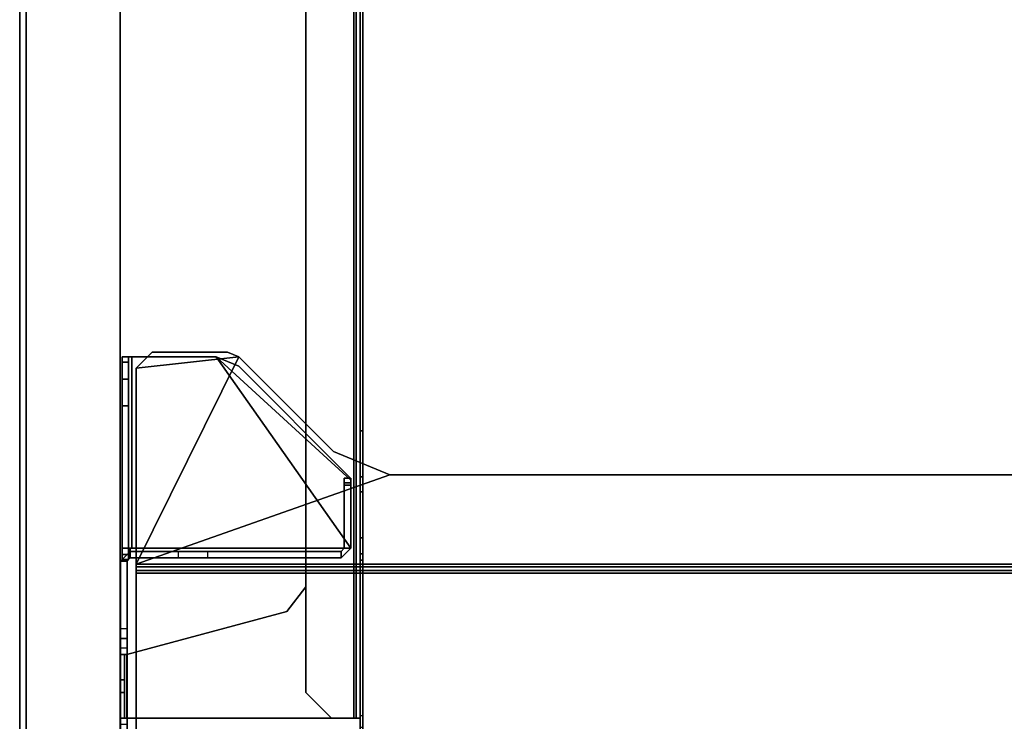
# Model space of a CAD drawing. Units: inches. Extents: x -2 to 384, y -6 to 213.
# Drawn here: x 0 to 12, y 143 to 151 of the extents above; entities that cross this region are included whole.
import ezdxf

# ---------------------------------------------------------------- set-up
doc = ezdxf.new("R2010")
doc.units = ezdxf.units.IN
doc.header["$MEASUREMENT"] = 0
for name, color, linetype in [('TABLE-LEGPANEL', 6, 'Continuous'), ('TABLE-LEGPANELEDGE', 6, 'Continuous'), ('TABLE-STRUCTURE', 6, 'Continuous'), ('TABLE-TOP', 6, 'Continuous'), ('TABLE-TOPEDGE', 6, 'Continuous')]:
    doc.layers.add(name, color=color, linetype=linetype)

# ---------------------------------------------------------------- blocks, each defined once
blk = doc.blocks.new('UDP1EFS_42120LLNN_0T')
at = {"layer": 'TABLE-LEGPANEL'}
for points in [[(-59.824, -20.998, 27.335), (-59.824, 20.924, 27.335), (-59.824, 20.924, 0.481), (-59.824, -20.998, 0.481)], [(-58.66, 20.924, 0.481), (-58.66, 20.924, 27.335), (-58.66, -20.998, 27.335), (-58.66, -20.998, 0.481)]]:
    blk.add_3dface(points, dxfattribs=at)
at = {"layer": 'TABLE-LEGPANELEDGE'}
for points in [[(-59.824, 20.924, 0.481), (-58.66, 20.924, 0.481), (-58.66, -20.998, 0.481), (-59.824, -20.998, 0.481)], [(-59.824, -20.998, 27.335), (-58.66, -20.998, 27.335), (-58.66, 20.924, 27.335), (-59.824, 20.924, 27.335)]]:
    blk.add_3dface(points, dxfattribs=at)
at = {"layer": 'TABLE-STRUCTURE'}
for points, invisible_edges in [([(-56.05, -13.616, 3.859), (-56.05, 13.62, 3.859), (-56.365, 13.305, 3.859), (-56.365, -13.301, 3.859)], 1), ([(-56.365, 13.305, 3.811), (-56.05, 13.62, 3.811), (-56.05, -13.616, 3.811), (-56.365, -13.301, 3.811)], 2), ([(-55.775, 13.62, 1.3), (-55.775, -13.616, 1.3), (-56.365, -11.994, 1.3), (-56.365, 11.998, 1.3)], 10), ([(-56.365, -11.994, 1.348), (-55.775, -13.616, 1.348), (-55.775, 13.62, 1.348), (-56.365, 11.998, 1.348)], 5), ([(-56.05, -13.616, 3.859), (-55.775, -13.616, 3.859), (-55.775, 13.62, 3.859), (-56.05, 13.62, 3.859)], 8), ([(-55.775, 13.62, 3.811), (-55.775, -13.616, 3.811), (-56.05, -13.616, 3.811), (-56.05, 13.62, 3.811)], 4), ([(-55.696, -13.588, 1.3), (-55.696, -10.067, 24.714), (-55.696, 10.071, 24.714), (-55.696, 13.592, 1.3)], 5), ([(-55.661, 10.071, 24.714), (-55.661, -10.067, 24.714), (-55.661, -13.588, 1.3), (-55.661, 13.592, 1.3)], 10), ([(-55.696, -10.067, 24.714), (-55.696, -13.588, 1.3), (-55.696, -13.727, 1.242), (-55.696, -14.738, 25.029)], 13), ([(-55.696, -11.667, 25.029), (-55.696, -11.588, 25.107), (-55.696, -10.067, 24.714), (-55.696, -14.738, 25.029)], 6), ([(-55.696, -10.067, 24.714), (-55.696, -10.636, 26.277), (-55.696, -11.588, 26.21), (-55.696, -11.588, 25.107)], 10), ([(-55.661, -13.727, 1.242), (-55.661, -13.588, 1.3), (-55.661, -10.067, 24.714), (-55.661, -14.738, 25.029)], 14), ([(-55.661, -10.067, 24.714), (-55.661, -11.588, 25.107), (-55.661, -11.667, 25.029), (-55.661, -14.738, 25.029)], 9), ([(-55.661, -11.588, 26.21), (-55.661, -10.636, 26.277), (-55.661, -10.067, 24.714), (-55.661, -11.588, 25.107)], 5), ([(-55.696, -11.588, 26.21), (-55.696, -11.391, 26.407), (-55.696, -10.821, 26.407), (-55.696, -10.636, 26.277)], 8), ([(-55.661, -10.821, 26.407), (-55.661, -11.391, 26.407), (-55.661, -11.588, 26.21), (-55.661, -10.636, 26.277)], 4), ([(-55.775, -13.616, 1.3), (-56.601, -12.299, 1.3), (-56.365, -11.994, 1.3), (-55.775, -13.616, 1.3)], 5), ([(-56.365, -11.994, 1.348), (-56.601, -12.299, 1.348), (-55.775, -13.616, 1.348)], 10), ([(-55.775, -13.616, 1.3), (-58.577, -13.616, 1.3), (-58.577, -12.829, 1.3), (-56.601, -12.299, 1.3)], 8), ([(-58.577, -12.829, 1.348), (-58.577, -13.616, 1.348), (-55.775, -13.616, 1.348), (-56.601, -12.299, 1.348)], 4), ([(-58.656, -12.829, 0.876), (-58.656, -13.616, 0.876), (-58.656, -13.616, 1.269), (-58.656, -12.829, 1.269)], 1), ([(-58.656, -12.829, 0.876), (-58.656, -13.143, 0.561), (-58.656, -13.301, 0.561), (-58.656, -13.616, 0.876)], 8), ([(-58.608, -12.829, 0.876), (-58.608, -13.616, 0.876), (-58.608, -13.301, 0.561), (-58.608, -13.143, 0.561)], 1), ([(-58.608, -12.829, 0.876), (-58.608, -12.829, 1.269), (-58.608, -13.616, 1.269), (-58.608, -13.616, 0.876)], 8)]:
    blk.add_3dface(points, dxfattribs=dict(at, invisible_edges=invisible_edges))
for points in [[(-55.696, 13.62, 3.78), (-55.775, 13.62, 3.859), (-55.775, -13.616, 3.859), (-55.696, -13.616, 3.78)], [(-55.744, -13.616, 3.78), (-55.744, 13.62, 3.78), (-55.775, 13.62, 3.811), (-55.775, -13.616, 3.811)], [(-55.775, 13.62, 1.348), (-55.775, -13.616, 1.348), (-55.744, -13.616, 1.379), (-55.744, 13.62, 1.379)], [(-55.744, 13.62, 3.78), (-55.744, 13.62, 1.379), (-55.744, -13.616, 1.379), (-55.744, -13.616, 3.78)], [(-55.696, 13.592, 1.3), (-55.661, 13.592, 1.3), (-55.661, -13.588, 1.3), (-55.696, -13.588, 1.3)], [(-56.365, 13.305, 3.859), (-56.365, 13.305, 3.811), (-56.365, -13.301, 3.811), (-56.365, -13.301, 3.859)], [(-56.365, -11.994, 1.3), (-56.365, -11.994, 1.348), (-56.365, 11.998, 1.348), (-56.365, 11.998, 1.3)], [(-55.696, 10.071, 24.714), (-55.696, -10.067, 24.714), (-55.661, -10.067, 24.714), (-55.661, 10.071, 24.714)], [(-58.462, -9.293, 27.325), (-57.193, -9.154, 27.325), (-57.333, -9.096, 27.325), (-58.265, -9.096, 27.325)], [(-57.333, -9.096, 27.277), (-57.193, -9.154, 27.277), (-58.462, -9.293, 27.277), (-58.265, -9.096, 27.277)], [(-58.265, -9.096, 27.277), (-58.462, -9.293, 27.277), (-58.462, -9.293, 27.325), (-58.265, -9.096, 27.325)], [(-58.265, -9.096, 27.277), (-58.265, -9.096, 27.325), (-57.333, -9.096, 27.325), (-57.333, -9.096, 27.277)], [(-57.193, -9.154, 27.277), (-57.333, -9.096, 27.277), (-57.333, -9.096, 27.325), (-57.193, -9.154, 27.325)], [(-58.637, -11.656, 25.86), (-58.637, -11.656, 27.06), (-58.637, -9.153, 26.511), (-58.637, -9.219, 26.293)], [(-58.637, -11.597, 27.119), (-58.637, -9.153, 27.119), (-58.637, -9.153, 26.511), (-58.637, -11.656, 27.06)], [(-58.517, -11.518, 27.238), (-58.517, -9.153, 27.238), (-58.637, -9.153, 27.119), (-58.637, -11.518, 27.119)], [(-58.557, -9.153, 27.119), (-58.637, -9.153, 27.119), (-58.517, -9.153, 27.238), (-58.517, -9.153, 27.158)], [(-58.557, -9.153, 27.119), (-58.557, -9.153, 26.511), (-58.637, -9.153, 26.511), (-58.637, -9.153, 27.119)], [(-58.557, -9.219, 26.293), (-58.637, -9.219, 26.293), (-58.637, -9.153, 26.511), (-58.557, -9.153, 26.511)], [(-58.637, -11.656, 25.86), (-58.637, -9.219, 26.293), (-58.637, -9.43, 25.977), (-58.637, -11.597, 25.801)], [(-58.557, -9.219, 26.293), (-58.557, -9.43, 25.977), (-58.637, -9.43, 25.977), (-58.637, -9.219, 26.293)], [(-58.557, -11.518, 27.119), (-58.557, -9.153, 27.119), (-58.517, -9.153, 27.158), (-58.517, -11.518, 27.158)], [(-58.557, -9.153, 26.511), (-58.557, -11.656, 27.06), (-58.557, -11.656, 25.86), (-58.557, -9.219, 26.293)], [(-58.557, -9.153, 26.511), (-58.557, -9.153, 27.119), (-58.557, -11.597, 27.119), (-58.557, -11.656, 27.06)], [(-58.557, -9.43, 25.977), (-58.557, -9.219, 26.293), (-58.557, -11.656, 25.86), (-58.557, -11.597, 25.801)], [(-55.812, -11.518, 27.158), (-58.517, -11.518, 27.158), (-58.517, -9.153, 27.158), (-57.475, -9.153, 27.158)], [(-58.517, -9.153, 27.238), (-58.517, -11.518, 27.238), (-55.812, -11.518, 27.238), (-57.475, -9.153, 27.238)], [(-57.475, -9.153, 27.158), (-58.517, -9.153, 27.158), (-58.517, -9.153, 27.238), (-57.475, -9.153, 27.238)], [(-58.462, -11.715, 27.325), (-57.193, -9.154, 27.325), (-58.462, -9.293, 27.325), (-58.462, -11.715, 27.325)], [(-58.462, -11.715, 27.325), (-55.327, -10.613, 27.325), (-56.023, -10.324, 27.325), (-57.193, -9.154, 27.325)], [(-58.462, -9.293, 27.277), (-57.193, -9.154, 27.277), (-58.462, -11.715, 27.277)], [(-56.023, -10.324, 27.277), (-55.327, -10.613, 27.277), (-58.462, -11.715, 27.277), (-57.193, -9.154, 27.277)], [(-55.812, -10.678, 27.158), (-57.475, -9.153, 27.158), (-57.196, -9.269, 27.158), (-55.829, -10.636, 27.158)], [(-57.475, -9.153, 27.158), (-55.812, -10.678, 27.158), (-55.812, -11.518, 27.158)], [(-55.812, -11.518, 27.238), (-55.812, -10.678, 27.238), (-57.475, -9.153, 27.238), (-55.812, -11.518, 27.238)], [(-57.196, -9.269, 27.238), (-57.475, -9.153, 27.238), (-55.812, -10.678, 27.238), (-55.829, -10.636, 27.238)], [(-57.475, -9.153, 27.158), (-57.475, -9.153, 27.238), (-57.196, -9.269, 27.238), (-57.196, -9.269, 27.158)], [(-57.193, -9.154, 27.277), (-57.193, -9.154, 27.325), (-56.023, -10.324, 27.325), (-56.023, -10.324, 27.277)], [(-58.462, -11.715, 27.277), (-58.462, -11.715, 27.325), (-58.462, -9.293, 27.325), (-58.462, -9.293, 27.277)], [(-55.829, -10.636, 27.158), (-57.196, -9.269, 27.158), (-57.196, -9.269, 27.238), (-55.829, -10.636, 27.238)], [(-58.637, -9.758, 25.801), (-58.637, -11.597, 25.801), (-58.637, -9.43, 25.977)], [(-58.557, -9.758, 25.801), (-58.637, -9.758, 25.801), (-58.637, -9.43, 25.977), (-58.557, -9.43, 25.977)], [(-58.557, -9.43, 25.977), (-58.557, -11.597, 25.801), (-58.557, -9.758, 25.801), (-58.557, -9.43, 25.977)], [(-58.557, -9.758, 25.801), (-58.557, -11.597, 25.801), (-58.637, -11.597, 25.801), (-58.637, -9.758, 25.801)], [(-55.696, -10.636, 26.277), (-55.661, -10.636, 26.277), (-55.661, -10.067, 24.714), (-55.696, -10.067, 24.714)], [(-55.327, -10.613, 27.277), (-56.023, -10.324, 27.277), (-56.023, -10.324, 27.325), (-55.327, -10.613, 27.325)], [(58.457, -11.715, 27.325), (55.322, -10.613, 27.325), (-55.327, -10.613, 27.325), (-58.462, -11.715, 27.325)], [(-55.327, -10.613, 27.277), (55.322, -10.613, 27.277), (58.457, -11.715, 27.277), (-58.462, -11.715, 27.277)], [(-55.892, -10.653, 7.692), (-55.892, -10.738, 7.292), (-55.892, -10.712, 27.129), (-55.892, -10.653, 27.07)], [(-55.892, -10.738, 7.292), (-55.892, -10.653, 7.692), (-55.812, -10.653, 7.692), (-55.812, -10.738, 7.292)], [(-55.892, -10.653, 27.07), (-55.812, -10.653, 27.07), (-55.812, -10.653, 7.692), (-55.892, -10.653, 7.692)], [(-55.892, -10.653, 27.07), (-55.892, -10.712, 27.129), (-55.812, -10.712, 27.129), (-55.812, -10.653, 27.07)], [(-55.829, -10.636, 27.158), (-55.829, -10.636, 27.238), (-55.812, -10.678, 27.238), (-55.812, -10.678, 27.158)], [(-55.812, -10.712, 27.129), (-55.812, -10.738, 7.292), (-55.812, -10.653, 7.692), (-55.812, -10.653, 27.07)], [(-55.812, -11.518, 27.158), (-55.812, -10.678, 27.158), (-55.812, -10.678, 27.238), (-55.812, -11.518, 27.238)], [(-55.696, -10.636, 26.277), (-55.696, -10.821, 26.407), (-55.661, -10.821, 26.407), (-55.661, -10.636, 26.277)], [(-55.327, -10.613, 27.277), (-55.327, -10.613, 27.325), (55.322, -10.613, 27.325), (55.322, -10.613, 27.277)], [(-55.892, -11.518, 5.536), (-55.892, -11.518, 27.129), (-55.892, -10.712, 27.129), (-55.892, -10.738, 7.292)], [(-55.892, -11.518, 27.129), (-55.812, -11.518, 27.129), (-55.812, -10.712, 27.129), (-55.892, -10.712, 27.129)], [(-55.892, -10.738, 7.292), (-55.812, -10.738, 7.292), (-55.812, -11.518, 5.536), (-55.892, -11.518, 5.536)], [(-55.812, -10.712, 27.129), (-55.812, -11.518, 27.129), (-55.812, -11.518, 5.536), (-55.812, -10.738, 7.292)], [(-55.696, -11.391, 26.407), (-55.661, -11.391, 26.407), (-55.661, -10.821, 26.407), (-55.696, -10.821, 26.407)], [(-55.696, -11.391, 26.407), (-55.696, -11.588, 26.21), (-55.661, -11.588, 26.21), (-55.661, -11.391, 26.407)], [(-58.537, -11.558, 25.583), (-58.537, -11.558, 0.663), (-58.656, -11.677, 0.663), (-58.656, -11.677, 25.583)], [(-58.537, -11.558, 25.583), (-58.656, -11.677, 25.583), (-58.576, -11.677, 25.583), (-58.537, -11.638, 25.583)], [(-58.656, -11.677, 0.663), (-58.576, -11.677, 0.663), (-58.537, -11.638, 0.663), (-58.537, -11.558, 0.663)], [(-58.557, -11.597, 27.119), (-58.557, -11.518, 27.119), (-58.637, -11.518, 27.119), (-58.637, -11.597, 27.119)], [(-58.537, -11.518, 27.158), (-58.537, -11.518, 27.238), (-58.637, -11.518, 27.119), (-58.557, -11.518, 27.119)], [(-55.812, -11.518, 27.238), (-58.537, -11.518, 27.238), (-58.537, -11.638, 27.119), (-55.931, -11.638, 27.119)], [(-58.537, -11.518, 27.158), (-58.537, -11.558, 27.119), (-58.537, -11.638, 27.119), (-58.537, -11.518, 27.238)], [(-58.537, -11.558, 0.663), (-58.537, -11.558, 27.119), (-55.931, -11.558, 27.119), (-57.944, -11.558, 0.663)], [(-58.537, -11.558, 25.583), (-58.537, -11.638, 25.583), (-58.537, -11.638, 27.119), (-58.537, -11.558, 27.119)], [(-58.537, -11.638, 0.663), (-58.537, -11.558, 0.663), (-57.944, -11.558, 0.663), (-57.944, -11.638, 0.663)], [(-57.944, -11.558, 0.663), (-55.931, -11.558, 27.119), (-55.931, -11.558, 5.269), (-57.576, -11.558, 0.918)], [(-57.944, -11.558, 0.663), (-57.944, -11.638, 0.663), (-57.576, -11.638, 0.918), (-57.576, -11.558, 0.918)], [(-57.576, -11.638, 0.918), (-57.576, -11.558, 0.918), (-55.931, -11.558, 5.269), (-55.931, -11.638, 5.269)], [(-55.931, -11.638, 5.269), (-55.812, -11.518, 5.536), (-55.812, -11.518, 27.129), (-55.931, -11.638, 27.119)], [(-55.892, -11.518, 27.129), (-55.892, -11.518, 5.536), (-55.931, -11.558, 5.269), (-55.931, -11.558, 27.119)], [(-55.931, -11.558, 5.269), (-55.892, -11.518, 5.536), (-55.812, -11.518, 5.536), (-55.931, -11.638, 5.269)], [(-55.892, -11.518, 27.129), (-55.931, -11.558, 27.119), (-55.931, -11.638, 27.119), (-55.812, -11.518, 27.129)], [(-58.656, -12.75, 1.53), (-58.656, -13.695, 1.53), (-58.656, -14.767, 25.583), (-58.656, -11.677, 25.583)], [(-58.656, -12.75, 1.53), (-58.656, -11.677, 25.583), (-58.656, -12.632, 1.411), (-58.656, -12.75, 1.53)], [(-58.656, -11.677, 25.583), (-58.656, -11.677, 0.663), (-58.656, -12.514, 0.663), (-58.656, -12.632, 1.411)], [(-58.656, -14.767, 25.583), (-58.576, -14.767, 25.583), (-58.576, -11.677, 25.583), (-58.656, -11.677, 25.583)], [(-58.576, -12.514, 0.663), (-58.656, -12.514, 0.663), (-58.656, -11.677, 0.663), (-58.576, -11.677, 0.663)], [(-58.637, -11.597, 25.801), (-58.637, -11.656, 25.86), (-58.557, -11.656, 25.86), (-58.557, -11.597, 25.801)], [(-58.557, -11.597, 27.119), (-58.637, -11.597, 27.119), (-58.637, -11.656, 27.06), (-58.557, -11.656, 27.06)], [(-58.557, -11.656, 25.86), (-58.557, -11.656, 27.06), (-58.637, -11.656, 27.06), (-58.637, -11.656, 25.86)], [(-58.537, -11.638, 0.663), (-58.537, -11.638, 25.583), (-58.576, -11.677, 25.583), (-58.576, -11.677, 0.663)], [(-58.576, -14.767, 25.583), (-58.576, -13.695, 1.53), (-58.576, -12.75, 1.53), (-58.576, -11.677, 25.583)], [(-58.576, -12.632, 1.411), (-58.576, -11.677, 25.583), (-58.576, -12.75, 1.53)], [(-58.576, -12.514, 0.663), (-58.576, -11.677, 0.663), (-58.576, -11.677, 25.583), (-58.576, -12.632, 1.411)], [(-55.931, -11.638, 27.119), (-58.537, -11.638, 27.119), (-58.537, -11.638, 0.663), (-57.944, -11.638, 0.663)], [(-55.931, -11.638, 5.269), (-55.931, -11.638, 27.119), (-57.944, -11.638, 0.663), (-57.576, -11.638, 0.918)], [(-55.696, -11.588, 25.107), (-55.661, -11.588, 25.107), (-55.661, -11.588, 26.21), (-55.696, -11.588, 26.21)], [(-55.696, -11.588, 25.107), (-55.696, -11.667, 25.029), (-55.661, -11.667, 25.029), (-55.661, -11.588, 25.107)], [(-55.696, -14.738, 25.029), (-55.661, -14.738, 25.029), (-55.661, -11.667, 25.029), (-55.696, -11.667, 25.029)], [(58.457, -11.715, 27.277), (58.457, -11.746, 27.246), (-58.462, -11.746, 27.246), (-58.462, -11.715, 27.277)], [(-58.462, -11.794, 27.246), (58.457, -11.794, 27.246), (58.457, -11.715, 27.325), (-58.462, -11.715, 27.325)], [(-58.462, -11.715, 27.277), (-58.462, -11.746, 27.246), (-58.462, -11.794, 27.246), (-58.462, -11.715, 27.325)], [(58.457, -11.746, 25.155), (58.457, -11.825, 25.075), (-58.462, -11.825, 25.075), (-58.462, -11.746, 25.155)], [(58.457, -11.746, 25.155), (-58.462, -11.746, 25.155), (-58.462, -11.746, 27.246), (58.457, -11.746, 27.246)], [(-58.462, -11.746, 25.155), (-58.462, -11.794, 25.155), (-58.462, -11.794, 27.246), (-58.462, -11.746, 27.246)], [(-58.462, -11.746, 25.155), (-58.462, -11.825, 25.075), (-58.462, -11.825, 25.123), (-58.462, -11.794, 25.155)], [(-58.462, -11.794, 27.246), (-58.462, -11.794, 25.155), (58.457, -11.794, 25.155), (58.457, -11.794, 27.246)], [(-58.462, -11.825, 25.123), (58.457, -11.825, 25.123), (58.457, -11.794, 25.155), (-58.462, -11.794, 25.155)], [(58.457, -14.619, 25.075), (-58.462, -14.619, 25.075), (-58.462, -11.825, 25.075), (58.457, -11.825, 25.075)], [(-58.462, -11.825, 25.123), (-58.462, -14.619, 25.123), (58.457, -14.619, 25.123), (58.457, -11.825, 25.123)], [(-58.462, -14.619, 25.075), (-58.462, -14.619, 25.123), (-58.462, -11.825, 25.123), (-58.462, -11.825, 25.075)], [(-56.365, -11.994, 1.3), (-56.601, -12.299, 1.3), (-56.601, -12.299, 1.348), (-56.365, -11.994, 1.348)], [(-58.577, -12.829, 1.3), (-58.577, -12.829, 1.348), (-56.601, -12.299, 1.348), (-56.601, -12.299, 1.3)], [(-58.656, -12.632, 0.782), (-58.656, -12.632, 1.411), (-58.656, -12.514, 0.663), (-58.656, -12.632, 0.782)], [(-58.656, -12.632, 0.782), (-58.576, -12.632, 0.782), (-58.576, -12.514, 0.663), (-58.656, -12.514, 0.663)], [(-58.576, -12.514, 0.663), (-58.576, -12.632, 1.411), (-58.576, -12.632, 0.782)], [(-58.576, -12.632, 1.411), (-58.656, -12.632, 1.411), (-58.656, -12.632, 0.782), (-58.576, -12.632, 0.782)], [(-58.656, -12.75, 1.53), (-58.576, -12.75, 1.53), (-58.576, -12.632, 1.411), (-58.656, -12.632, 1.411)], [(-58.576, -13.695, 1.53), (-58.656, -13.695, 1.53), (-58.656, -12.75, 1.53), (-58.576, -12.75, 1.53)], [(-58.577, -12.829, 1.3), (-58.608, -12.829, 1.269), (-58.656, -12.829, 1.269), (-58.577, -12.829, 1.348)], [(-58.608, -12.829, 0.876), (-58.656, -12.829, 0.876), (-58.656, -12.829, 1.269), (-58.608, -12.829, 1.269)], [(-58.608, -12.829, 0.876), (-58.608, -13.143, 0.561), (-58.656, -13.143, 0.561), (-58.656, -12.829, 0.876)], [(-58.577, -12.829, 1.348), (-58.656, -12.829, 1.269), (-58.656, -13.616, 1.269), (-58.577, -13.616, 1.348)], [(-58.577, -13.616, 1.3), (-58.608, -13.616, 1.269), (-58.608, -12.829, 1.269), (-58.577, -12.829, 1.3)], [(-58.608, -13.301, 0.561), (-58.656, -13.301, 0.561), (-58.656, -13.143, 0.561), (-58.608, -13.143, 0.561)], [(-58.608, -13.301, 0.561), (-58.608, -13.616, 0.876), (-58.656, -13.616, 0.876), (-58.656, -13.301, 0.561)], [(-56.05, -13.616, 3.859), (-56.365, -13.301, 3.859), (-56.365, -13.301, 3.811), (-56.05, -13.616, 3.811)], [(-58.608, -13.616, 1.269), (-58.656, -13.616, 1.269), (-58.656, -13.616, 0.876), (-58.608, -13.616, 0.876)], [(-58.608, -13.616, 1.269), (-58.577, -13.616, 1.3), (-58.577, -13.616, 1.348), (-58.656, -13.616, 1.269)], [(-55.775, -13.616, 1.3), (-55.775, -13.616, 1.348), (-58.577, -13.616, 1.348), (-58.577, -13.616, 1.3)], [(-56.05, -13.616, 3.859), (-56.05, -13.616, 3.811), (-55.775, -13.616, 3.811), (-55.775, -13.616, 3.859)], [(-55.775, -13.616, 1.3), (-55.696, -13.616, 1.379), (-55.744, -13.616, 1.379), (-55.775, -13.616, 1.348)], [(-55.696, -13.616, 3.78), (-55.775, -13.616, 3.859), (-55.775, -13.616, 3.811), (-55.744, -13.616, 3.78)], [(-55.696, -13.616, 3.78), (-55.744, -13.616, 3.78), (-55.744, -13.616, 1.379), (-55.696, -13.616, 1.379)], [(-55.661, -13.588, 1.3), (-55.696, -13.588, 1.3), (-55.696, -13.727, 1.242), (-55.661, -13.727, 1.242)]]:
    blk.add_3dface(points, dxfattribs=at)
at = {"layer": 'TABLE-TOP'}
for points in [[(59.978, -20.998, 28.5), (59.978, 21.002, 28.5), (-59.902, 21.002, 28.5), (-59.902, -20.998, 28.5)], [(-59.902, 21.002, 27.336), (59.978, 21.002, 27.336), (59.978, -20.998, 27.336), (-59.902, -20.998, 27.336)]]:
    blk.add_3dface(points, dxfattribs=at)
at = {"layer": 'TABLE-TOPEDGE'}
blk.add_3dface([(-59.902, 21.002, 28.5), (-59.902, 21.002, 27.336), (-59.902, -20.998, 27.336), (-59.902, -20.998, 28.5)], dxfattribs=at)

msp = doc.modelspace()

# ---------------------------------------------------------------- block references
msp.add_blockref('UDP1EFS_42120LLNN_0T', (59.862, 156.306))

doc.saveas('drawing.dxf')
